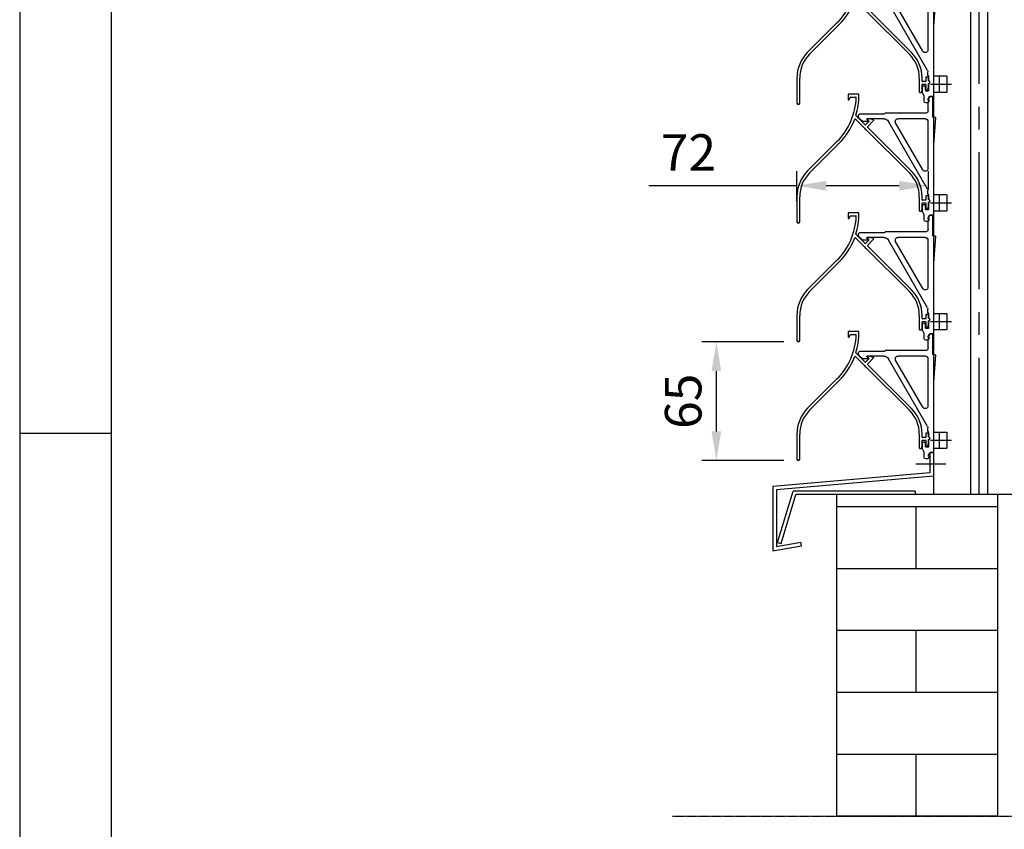
# Model space of a CAD drawing. Units: millimetres. Extents: x 596 to 1646, y 592 to 2077.
# Drawn here: x 596 to 1135, y 875 to 1318 of the extents above; entities that cross this region are included whole.
import ezdxf
from ezdxf.enums import TextEntityAlignment as Align

# ---------------------------------------------------------------- set-up
doc = ezdxf.new("R2010")
doc.units = ezdxf.units.MM
doc.linetypes.add('CENTER', pattern=[50.8, 31.75, -6.35, 6.35, -6.35])
doc.linetypes.add('CENTER2', pattern=[1.125, 0.75, -0.125, 0.125, -0.125])
for name, color, linetype in [('AFSTANDHOUDER', 7, 'Continuous'), ('AS', 2, 'CENTER'), ('CENTER', 1, 'CENTER2'), ('DIM', 1, 'Continuous'), ('HATCH', 1, 'Continuous'), ('kader', 7, 'Continuous'), ('KS', 7, 'Continuous')]:
    doc.layers.add(name, color=color, linetype=linetype)
doc.styles.add('tekst', font='TIMES.TTF')
doc.dimstyles.get("Standard").update_dxf_attribs({"dimscale": 8, "dimtxt": 2.5, "dimasz": 2, "dimexe": 1, "dimexo": 1, "dimgap": 1, "dimtad": 1, "dimdec": 1, "dimdsep": 46, "dimtxsty": 'tekst', "dimcen": 0.09, "dimclrd": 256, "dimclre": 256, "dimclrt": 256, "dimadec": 0, "dimazin": 0, "dimtfac": 1, "dimtdec": 1, "dimtmove": 0, "dimatfit": 3, "dimfxl": 0, "dimtolj": 1, "dimarcsym": 0})

# ---------------------------------------------------------------- blocks, each defined once
blk = doc.blocks.new('KS54')
at = {"layer": 'AFSTANDHOUDER'}
for p, q in [((-0.8, 22.7), (-2.8, 22.7)), ((0.8, 19.7), (0.1, 21.9)), ((-6.5, 11.5), (-6.5, 4.3)), ((-4.9, 14.5), (-6.4, 11.7)), ((-4.8, 20.7), (-4.8, 14.7)), ((-0.5, 19), (0.8, 19.7)), ((1.1, 16.2), (-0.5, 19)), ((4.5, 15.7), (2, 15.7)), ((5.5, -6.8), (5.5, 14.7)), ((19.3, 11.2), (5.5, 11.2)), ((-6.1, 3.9), (-4.4, 3.9)), ((-4, 4.2), (-3.4, 6.3)), ((-3.4, 8.4), (-3.4, 9)), ((-3.4, 6.3), (-3.4, 7.6)), ((-3, 9.4), (-0.1, 9.4)), ((0.3, 9), (0.3, 1.4)), ((12.1, 2), (12.1, -5.8)), ((12.3, 10.2), (12.3, -5.8)), ((12.3, 2.2), (12.3, 2.2)), ((20.3, -5.8), (20.3, 10.2)), ((-0.5, -7.4), (-0.5, -11.3)), ((0.3, -1.4), (0.3, -6.6)), ((5.5, -91.4), (5.5, -6.8)), ((5.5, -6.8), (19.3, -6.8)), ((-0.9, -12.8), (-43.7, -86.9)), ((-6.1, -33.9), (-35.9, -85.5)), ((-0.5, -87), (-0.5, -35.4)), ((7.9, -91.4), (5.5, -61.4)), ((-76.5, -93.1), (-76.5, -94)), ((-48.5, -95), (-75.5, -95)), ((-72.3, -86.9), (-75, -89.6)), ((-65.8, -86.8), (-72.1, -86.8)), ((-67.4, -89.3), (-65.5, -87.4)), ((-48.9, -90), (-67.1, -90)), ((-3.3, -96), (-47.5, -96)), ((-3.5, -90), (-33.3, -90)), ((4.5, -113.3), (4.5, -92.4)), ((7.9, -91.4), (5.5, -91.4)), ((-0.3, -99), (-0.3, -107.5)), ((-0.3, -107.8), (0.4, -110.3)), ((0.4, -110.3), (-0.8, -111)), ((-0.8, -111), (0.8, -113.8)), ((1.7, -114.3), (3.5, -114.3))]:
    blk.add_line(p, q, dxfattribs=at)
for centre, radius, start, end in [((-2.8, 20.7), 2, 90, 180), ((-0.8, 21.7), 1, 15, 90), ((-6.1, 11.5), 0.4, 150, 180), ((-5.2, 14.7), 0.4, 330, 0), ((2, 16.7), 1, 210, 270), ((4.5, 14.7), 1, 0, 90), ((13.3, 10.2), 1, 90, 180), ((19.3, 10.2), 1, 0, 90), ((-6.1, 4.3), 0.4, 180, 270), ((-4.4, 4.3), 0.4, 270, 345), ((-3, 9), 0.4, 90, 180), ((-3.4, 8), 0.4, 270, 90), ((-0.1, 9), 0.4, 0, 90), ((0, 0), 1.4, 282.3736, 77.6264), ((12.3, 2), 0.2, 90, 180), ((-0.1, -7.4), 0.4, 90, 180), ((-0.1, -6.6), 0.4, 270, 0), ((13.1, -5.8), 1, 180, 270), ((13.3, -5.8), 1, 180, 270), ((19.3, -5.8), 1, 270, 0), ((-3.5, -11.3), 3, 330, 360), ((-3.5, -35.4), 3, 360, 150), ((-33.3, -87), 3, 150, 270), ((-71.5, -93.1), 5, 135, 180), ((-75.5, -94), 1, 180, 270), ((-72.1, -87.2), 0.4, 90, 135), ((-67.1, -89.6), 0.4, 135, 270), ((-65.8, -87.2), 0.4, 315, 90), ((-48.9, -84), 6, 270, 330), ((-48.5, -96), 1, 0, 90), ((-3.5, -87), 3, 270, 360), ((-3.3, -99), 3, 0, 90), ((5.5, -92.4), 1, 90, 180), ((0.7, -107.5), 1, 180, 195), ((1.7, -113.3), 1, 210, 270), ((3.5, -113.3), 1, 270, 360)]:
    blk.add_arc(centre, radius, start, end, dxfattribs=at)
at = {"layer": 'AS'}
blk.add_line((2.4, 2.2), (25.3, 2.2), dxfattribs=at)
blk = doc.blocks.new('A$C530B0FA1')
at = {"layer": 'KS'}
for p, q in [((-44.72, 58.18), (-44.72, 55.6)), ((-43.07, 58.38), (-44.52, 58.38)), ((-44.17, 55.45), (-43.4, 56.78)), ((-43.23, 56.88), (-40.45, 56.88)), ((-38.92, 58.38), (-43.07, 58.38)), ((-38.72, 57.91), (-38.72, 58.18)), ((-40.41, 44.61), (-35.69, 39.89)), ((-35.36, 41.69), (-40.34, 46.66)), ((-33.35, 43.41), (-35.08, 41.69)), ((-34.02, 40.63), (-30.68, 43.97)), ((-33.8, 44.14), (-33.35, 43.7)), ((-30.77, 44.3), (-33.32, 44.98)), ((-34.76, 38.96), (-11.09, 15.29)), ((-10.03, 16.35), (-34.02, 40.34)), ((-50.77, 32.45), (-66.82, 16.4)), ((-58.11, 22.99), (-49.71, 31.39)), ((-65.76, 15.34), (-58.11, 22.99)), ((-72.67, 2.27), (-72.67, -4.9)), ((-71.18, -11.5), (-71.18, 2.26)), ((-71.18, -9.74), (-71.18, 2.26)), ((-5.68, 2.21), (-5.68, -5.47)), ((-4.18, 0.58), (-4.18, 2.21)), ((-2.38, 0.38), (-3.98, 0.38)), ((-2.18, 2.59), (-2.18, 0.58)), ((-0.88, 2.79), (-1.98, 2.79)), ((-0.68, 0.67), (-0.68, 2.59)), ((-72.67, -4.9), (-72.67, -11.5)), ((-4.46, -5.52), (-4.18, -4.47)), ((-4.18, -4.47), (-4.18, -1.32)), ((-3.98, -1.12), (-2.38, -1.12)), ((-2.18, -1.32), (-2.18, -4.12)), ((-1.98, -4.32), (-1.23, -4.32)), ((-1.04, -4.17), (-0.68, -2.82)), ((-0.68, -2.82), (-0.68, -0.68)), ((-5.47, -5.67), (-4.65, -5.67))]:
    blk.add_line(p, q, dxfattribs=at)
for centre, radius, start, end in [((-76.22, 57.91), 36, 315.0001, 358.0301), ((-44.52, 58.18), 0.2, 90, 180), ((-44.42, 55.6), 0.3, 180, 330), ((-43.23, 56.68), 0.2, 90, 150), ((-40.45, 56.68), 0.2, 358.0298, 90), ((-76.22, 57.91), 37.5, 342.8673, 0), ((-38.92, 58.18), 0.2, 0, 90), ((-76.22, 57.91), 37.5, 315.0001, 338.9438), ((-40.76, 44.26), 0.5, 45, 158.9438), ((-40.2, 46.8), 0.2, 162.8673, 225), ((-33.45, 44.5), 0.5, 75, 225), ((-33.5, 43.56), 0.2, 315, 45), ((-30.82, 44.1), 0.2, 315.8809, 75), ((-34.69, 39.95), 1, 183.5903, 266.4096), ((-35.22, 41.83), 0.2, 225, 315), ((-33.88, 40.48), 0.2, 135, 225), ((-52.68, 2.26), 20, 135.0001, 179.9728), ((-24.18, 2.21), 20, 0, 45), ((-24.18, 2.21), 20, 0, 45), ((-52.68, 2.26), 18.5, 135.0001, 180), ((-24.18, 2.21), 18.5, 0, 45), ((-3.98, 0.58), 0.2, 180, 270), ((-2.38, 0.58), 0.2, 270, 0), ((-1.98, 2.59), 0.2, 90, 180), ((-0.88, 2.59), 0.2, 0, 90), ((-0.68, 0), 0.675, 0, 90), ((-0.68, 0), 0.675, 270, 0), ((-3.98, -1.32), 0.2, 90, 180), ((-2.38, -1.32), 0.2, 0, 90), ((-1.98, -4.12), 0.2, 180, 270), ((-1.23, -4.12), 0.2, 270, 345), ((-5.47, -5.47), 0.2, 180, 270), ((-4.65, -5.47), 0.2, 270, 345), ((-71.92, -11.5), 0.75, 180, 0)]:
    blk.add_arc(centre, radius, start, end, dxfattribs=at)
blk = doc.blocks.new('*D6')
at = {"layer": 'Defpoints', "color": 0}
for p in [(977.1, 1141.83), (1021.98, 1141.83), (1021.98, 1076.83)]:
    blk.add_point(p, dxfattribs=at)
at = {"layer": 'DIM', "lineweight": -2}
for p, q in [((1013.98, 1141.83), (969.1, 1141.83)), ((977.1, 1092.83), (977.1, 1125.83)), ((1013.98, 1076.83), (969.1, 1076.83))]:
    blk.add_line(p, q, dxfattribs=at)
at = {"layer": 'DIM'}
for points in [[(974.43, 1125.83), (979.76, 1125.83), (977.1, 1141.83)], [(974.43, 1092.83), (979.76, 1092.83), (977.1, 1076.83)]]:
    blk.add_solid(points, dxfattribs=at)
at = {"layer": 'DIM', "insert": (958.93, 1109.33), "char_height": 20, "attachment_point": 5, "rotation": 90, "style": 'tekst'}
blk.add_mtext('\\A1;65', dxfattribs=at)
blk = doc.blocks.new('*D7')
at = {"layer": 'Defpoints', "color": 0}
for p in [(1021.23, 1227.37), (1093.23, 1217.34), (1021.23, 1210.88)]:
    blk.add_point(p, dxfattribs=at)
at = {"layer": 'DIM', "lineweight": -2}
for p, q in [((1021.23, 1218.88), (1021.23, 1235.37)), ((1093.23, 1225.34), (1093.23, 1235.37)), ((1021.23, 1227.37), (940.19, 1227.37)), ((1077.23, 1227.37), (1037.23, 1227.37))]:
    blk.add_line(p, q, dxfattribs=at)
at = {"layer": 'DIM'}
for points in [[(1037.23, 1230.03), (1037.23, 1224.7), (1021.23, 1227.37)], [(1077.23, 1230.03), (1077.23, 1224.7), (1093.23, 1227.37)]]:
    blk.add_solid(points, dxfattribs=at)
at = {"layer": 'DIM', "insert": (961.79, 1245.57), "char_height": 20, "attachment_point": 5, "style": 'tekst'}
blk.add_mtext('\\A1;72', dxfattribs=at)
blk = doc.blocks.new('A4_r_fr')
at = {"layer": 'kader'}
blk.add_line((0, 100), (10, 100), dxfattribs=at)
for points in [[(0, 0), (210, 0), (210, 297), (0, 297)], [(10, 10), (200, 10), (200, 287), (10, 287)]]:
    blk.add_lwpolyline(points, close=True, dxfattribs=at)
at = {"layer": 'kader', "color": 4, "style": 'tekst'}
for tag, p, height in [('DATE', (176.07, 47.75), 2.5), ('ECHELLE', (176.07, 41.75), 2.5), ('TOLERANCE', (124.3, 35.75), 2.5), ('MATÉRIAL:', (124.41, 29.75), 2.5), ('PROD_NO', (156.95, 25), 3.5), ('CTR', (111.99, 14.75), 2.5), ('PDS', (128.23, 14.75), 2.5), ('SL', (145.03, 14.75), 2.5), ('NO', (157.25, 13), 3.5)]:
    blk.add_attdef(tag, p, '', height=height, dxfattribs=at)
blk.add_attdef('TITRE:', text='', height=3.5, dxfattribs=at).set_placement((83.17, 46.01), align=Align.MIDDLE_CENTER)
at = {"layer": 'kader', "style": 'tekst'}
for tag, p in [('OUTL', (116.4, 10.78)), ('WGT', (131.4, 10.78)), ('UNIT', (146.36, 10.78))]:
    blk.add_attdef(tag, p, '', height=2, dxfattribs=at)

msp = doc.modelspace()

# ---------------------------------------------------------------- hatches: boundary and pattern name
at = {"layer": 'DIM'}
h = msp.add_hatch(dxfattribs=at)
h.set_pattern_fill('AR-BRSTD', color=256, scale=0.5, style=0)
h.set_pattern_definition([(0, (832.396, 916.095), (0, 33.871), []), (90, (832.396, 916.095), (-50.8, 33.871), [33.871, -33.871])])
h.paths.add_polyline_path([(1042.95, 1058.17), (1042.95, 882.15), (1130.95, 882.15), (1130.95, 1058.17)])

# ---------------------------------------------------------------- linework, layer by layer
for p, q in [((1095.95, 1810.6), (1095.95, 1133.24)), ((1116.3, 1810.6), (1116.3, 1058.17)), ((1125.6, 1810.6), (1125.6, 1058.17)), ((1095.95, 1137.26), (1095.95, 1058.17)), ((1093.95, 1081.18), (1093.95, 1070.19)), ((1093.95, 1081.18), (1095.95, 1081.18)), ((1086.32, 1075.03), (1102.69, 1075.03)), ((1093.95, 1070.19), (1007.95, 1062.67)), ((1095.95, 1068.36), (1009.95, 1060.84)), ((1007.95, 1062.67), (1007.95, 1027.32)), ((1009.95, 1060.84), (1009.95, 1029.7)), ((1010.62, 1032.06), (1019.07, 1060.17)), ((1012.54, 1031.48), (1020.56, 1058.17)), ((1085.95, 1060.17), (1019.07, 1060.17)), ((1085.95, 1058.17), (1020.56, 1058.17)), ((1240.95, 1058.17), (1045.95, 1058.17)), ((1085.95, 1060.17), (1085.95, 1058.17)), ((1007.95, 1027.32), (1023.74, 1030.1)), ((1009.95, 1029.7), (1023.39, 1032.07)), ((1010.62, 1032.06), (1012.54, 1031.48)), ((1023.74, 1030.1), (1023.39, 1032.07))]:
    msp.add_line(p, q)
at = {"layer": 'CENTER', "linetype": 'CENTER2', "ltscale": 100}
msp.add_line((1120.95, 1058.17), (1120.95, 1810.6), dxfattribs=at)
at = {"layer": 'CENTER'}
msp.add_line((953.08, 882.15), (1289.02, 882.15), dxfattribs=at)
at = {"layer": 'HATCH'}
for p, q in [((1042.95, 1058.17), (1042.95, 882.15)), ((1042.95, 1058.17), (1042.95, 882.15)), ((1150.95, 1058.17), (1042.95, 1058.17)), ((1130.95, 1058.17), (1130.95, 882.15)), ((1130.95, 1058.17), (1130.95, 882.15))]:
    msp.add_line(p, q, dxfattribs=at)

# ---------------------------------------------------------------- block references
at = {"xscale": 5, "yscale": 5, "zscale": 5}
msp.add_blockref('A4_r_fr', (595.71, 591.91), dxfattribs=at)
for p in [(1093.9, 1284.08), (1093.9, 1219.08), (1093.9, 1154.08), (1093.9, 1089.08)]:
    msp.add_blockref('A$C530B0FA1', p)
at = {"xscale": -0.5, "yscale": 0.5, "zscale": 0.5, "rotation": 180}
for p in [(1093.2, 1284.08), (1093.2, 1284.08), (1093.2, 1284.08), (1093.2, 1219.08), (1093.2, 1219.08), (1093.2, 1219.08), (1093.2, 1154.08), (1093.2, 1154.08), (1093.2, 1154.08), (1093.2, 1089.08), (1093.2, 1089.08), (1093.2, 1089.08)]:
    msp.add_blockref('KS54', p, dxfattribs=at)

# ---------------------------------------------------------------- dimensions: what is measured, and where the dimension line sits
at = {"layer": 'DIM'}
dim = msp.add_linear_dim(base=(1021.23, 1227.37), p1=(1093.23, 1217.34), p2=(1021.23, 1210.88), dimstyle='Standard', override={"dimdec": 0}, dxfattribs=at)
dim.commit()
dim.dimension.update_dxf_attribs({"geometry": '*D7', "text_midpoint": (961.79, 1227.37), "dimtype": 160})
dim = msp.add_linear_dim(base=(977.1, 1141.83), p1=(1021.98, 1076.83), p2=(1021.98, 1141.83), angle=90, dimstyle='Standard', dxfattribs=at)
dim.commit()
dim.dimension.update_dxf_attribs({"geometry": '*D6', "text_midpoint": (958.93, 1109.33)})

doc.saveas('drawing.dxf')
